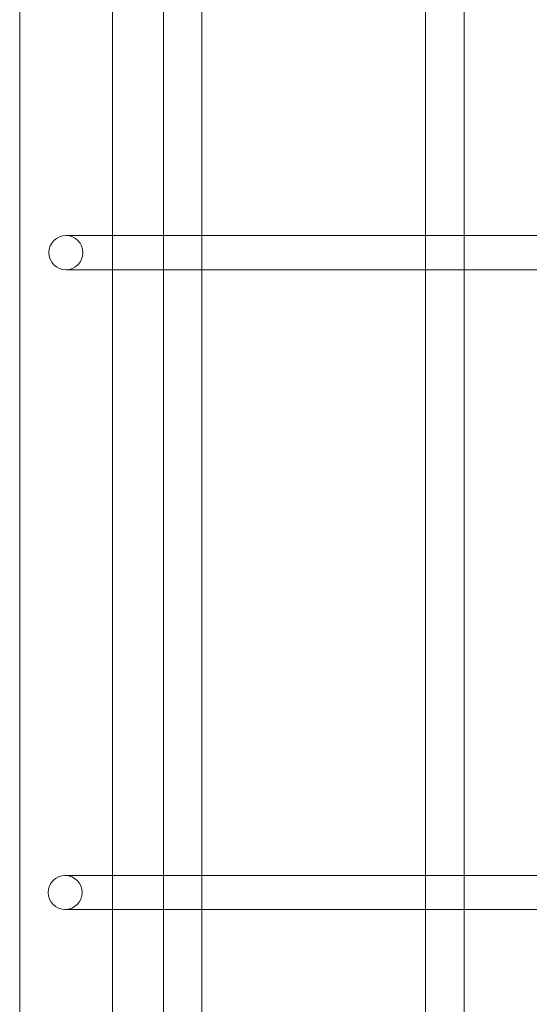
# Model space of a CAD drawing. Extents: x 13340 to 25672, y -14462 to -3013.
# Drawn here: x 19664 to 19903, y -11430 to -10969 of the extents above; entities that cross this region are included whole.
import ezdxf

# ---------------------------------------------------------------- set-up
doc = ezdxf.new("R2010")
doc.units = 0
doc.header["$MEASUREMENT"] = 0

# ---------------------------------------------------------------- blocks, each defined once
blk = doc.blocks.new('A$C4abac02f')
at = {"color": 0, "linetype": 'Continuous', "lineweight": 0}
for p, q in [((19663.79, -11959.02), (19663.79, -10204.31)), ((19707.29, -11959.02), (19707.29, -10204.31)), ((19731.18, -11069.84), (19731.18, -10785.84)), ((19749.18, -11072.19), (19749.18, -10784.78)), ((19854.1, -11069.84), (19854.1, -10785.84)), ((19872.1, -11070.81), (19872.1, -10785.8)), ((19707.29, -11069.84), (19685.48, -11069.84)), ((19739.39, -11069.84), (19707.29, -11069.84)), ((19731.18, -11085.84), (19731.18, -11069.84)), ((19749.18, -11069.84), (19739.39, -11069.84)), ((19860.38, -11069.84), (19749.18, -11069.84)), ((19854.1, -11085.84), (19854.1, -11069.84)), ((19872.1, -11069.84), (19860.38, -11069.84)), ((20010.35, -11069.84), (19872.1, -11069.84)), ((19749.18, -11084.12), (19749.18, -11072.19)), ((19872.1, -11085.48), (19872.1, -11070.81)), ((19749.18, -11373.7), (19749.18, -11084.12)), ((19685.48, -11085.84), (19707.29, -11085.84)), ((19707.29, -11085.84), (19740.36, -11085.84)), ((19731.18, -11369.84), (19731.18, -11085.84)), ((19740.36, -11085.84), (19749.18, -11085.84)), ((19749.18, -11085.84), (19862.05, -11085.84)), ((19854.1, -11369.84), (19854.1, -11085.84)), ((19862.05, -11085.84), (19872.1, -11085.84)), ((19872.1, -11372.06), (19872.1, -11085.48)), ((19872.1, -11085.84), (20011.42, -11085.84)), ((19707.29, -11369.84), (19685.11, -11369.84)), ((19738.14, -11369.84), (19707.29, -11369.84)), ((19731.18, -11385.84), (19731.18, -11369.84)), ((19749.18, -11369.84), (19738.14, -11369.84)), ((19858.68, -11369.84), (19749.18, -11369.84)), ((19854.1, -11385.84), (19854.1, -11369.84)), ((19872.1, -11369.84), (19858.68, -11369.84)), ((20011.24, -11369.84), (19872.1, -11369.84)), ((19749.18, -11382.76), (19749.18, -11373.7)), ((19872.1, -11384.59), (19872.1, -11372.06)), ((19749.18, -11625.7), (19749.18, -11382.76)), ((19685.11, -11385.84), (19707.29, -11385.84)), ((19707.29, -11385.84), (19739.05, -11385.84)), ((19731.18, -11625.7), (19731.18, -11385.84)), ((19739.05, -11385.84), (19749.18, -11385.84)), ((19749.18, -11385.84), (19860.11, -11385.84)), ((19854.1, -11625.7), (19854.1, -11385.84)), ((19860.11, -11385.84), (19872.1, -11385.84)), ((19872.1, -11625.7), (19872.1, -11384.59)), ((19872.1, -11385.84), (20009.77, -11385.84))]:
    blk.add_line(p, q, dxfattribs=at)
for centre in [(19685.48, -11077.84), (19685.11, -11377.84)]:
    blk.add_ellipse(centre, major_axis=(0, 8), ratio=0.995449, start_param=-3.141592653589792, end_param=3.141592653589794, dxfattribs=at)

msp = doc.modelspace()

# ---------------------------------------------------------------- block references
msp.add_blockref('A$C4abac02f', (0, 0))

doc.saveas('drawing.dxf')
